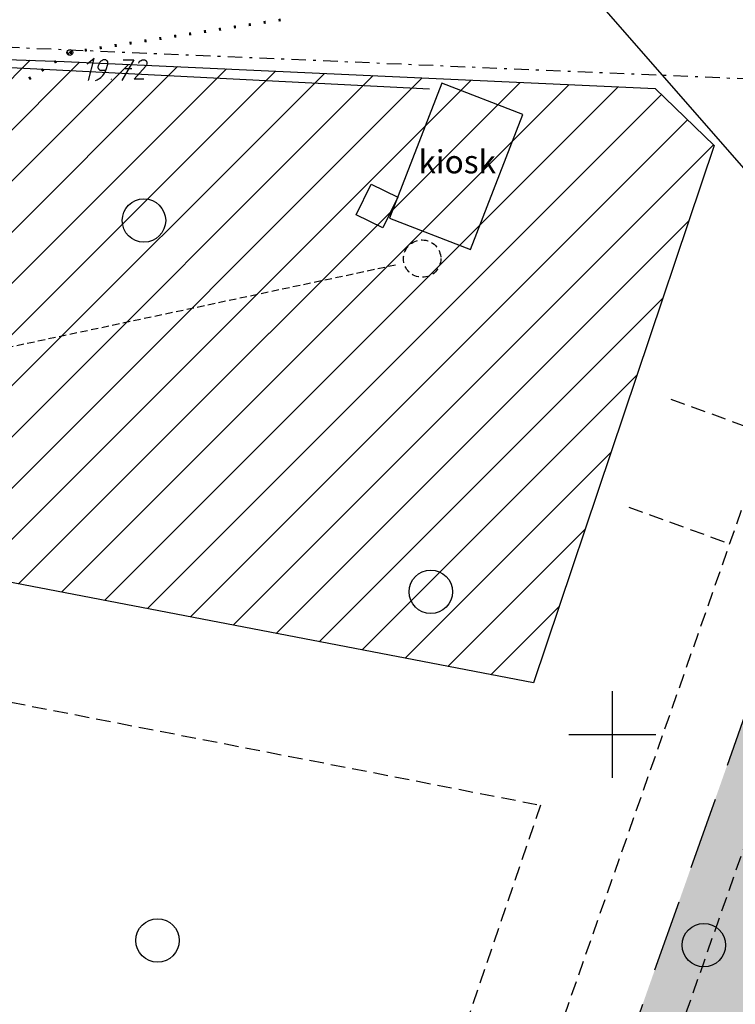
# Model space of a CAD drawing. Extents: x 427189 to 427958, y 6474786 to 6475232.
# Drawn here: x 427330 to 427354, y 6474991 to 6475025 of the extents above; entities that cross this region are included whole.
import ezdxf

# ---------------------------------------------------------------- set-up
doc = ezdxf.new("R2010")
doc.units = 0
doc.header["$MEASUREMENT"] = 0
for name, pattern in [('ACAD_ISO13W100', [36, 12, -3, 12, -3, 0, -3, 0, -3]), ('DASHDOT', [1, 0.5, -0.25, 0, -0.25]), ('DASHED', [0.75, 0.5, -0.25]), ('HIDDEN', [0.375, 0.25, -0.125]), ('HIDDENX2', [0.75, 0.5, -0.25])]:
    doc.linetypes.add(name, pattern=pattern)
doc.layers.get('0').update_dxf_attribs({"linetype": 'CONTINUOUS'})
for name, color, linetype in [('2', 7, 'CONTINUOUS'), ('34', 7, 'CONTINUOUS'), ('4', 7, 'CONTINUOUS'), ('41', 7, 'CONTINUOUS'), ('59', 7, 'CONTINUOUS'), ('9', 7, 'CONTINUOUS'), ('EHITUSALA', 180, 'CONTINUOUS'), ('EL_LIINI_PUHVER', 1, 'CONTINUOUS'), ('HOONED', 92, 'CONTINUOUS'), ('JÕE_50_M', 171, 'FENCELINE1'), ('MADALPINGEKAABEL', 1, 'ACAD_ISO13W100'), ('PIIRI_PUHVER', 10, 'CONTINUOUS'), ('TEED', 152, 'DASHED'), ('TRASSID', 180, 'CONTINUOUS'), ('VÄLJAKUD', 191, 'DASHED')]:
    doc.layers.add(name, color=color, linetype=linetype)
doc.linetypes.add('FENCELINE1', pattern='A,0.25,-0.1,[133,ltypeshp.shx,S=0.1,R=0,X=-0.1,Y=0],-0.1,1', length=1.45)
doc.linetypes.add('MADALKAABEL', pattern='A,8,-2,[142,geodeet.shx,S=0.025,R=185,X=1.18,Y=0.303],8,-1,[142,geodeet.shx,S=0.025,R=5,X=-2.195,Y=-0.299],-1', length=20)

msp = doc.modelspace()

# ---------------------------------------------------------------- hatches: boundary and pattern name
at = {"layer": 'EHITUSALA', "linetype": 'CONTINUOUS'}
h = msp.add_hatch(dxfattribs=at)
h.set_pattern_fill('ANSI31', color=5, scale=10, style=0)
h.set_pattern_definition([(45, (0, 0), (-0.88388347648, 0.88388347648), [])])
h.paths.add_polyline_path([(427353.518, 6475020.34), (427347.273, 6475001.783), (427295.417, 6475011.77), (427300.46, 6475024.299), (427331.07, 6475023.245), (427351.477, 6475022.308)])
at = {"layer": 'PIIRI_PUHVER', "linetype": 'CONTINUOUS'}
h = msp.add_hatch(dxfattribs=at)
h.set_pattern_fill('ANSI35', color=1, scale=5, style=0)
edge = h.paths.add_edge_path()
edge.add_line((427396.819, 6475089.684), (427308.126, 6474839.828))
edge.add_line((427387.305, 6475093.208), (427300.649, 6474848.189))

# ---------------------------------------------------------------- linework, layer by layer
at = {"color": 23, "linetype": 'CONTINUOUS'}
msp.add_lwpolyline([(427341.672, 6475019.009), (427342.597, 6475018.56), (427342.08, 6475017.493), (427341.154, 6475017.941)], close=True, dxfattribs=at)
at = {"layer": '2', "color": 2, "linetype": 'CONTINUOUS'}
msp.add_point((427331.27, 6475023.55), dxfattribs=at)
at = {"layer": '34', "color": 45, "linetype": 'CONTINUOUS'}
for p, q in [((427350, 6474998.5), (427350, 6475001.5)), ((427348.5, 6475000), (427351.5, 6475000))]:
    msp.add_line(p, q, dxfattribs=at)
at = {"layer": '4', "color": 2, "linetype": 'CONTINUOUS'}
msp.add_circle((427331.27, 6475023.55), 0.1, dxfattribs=at)
at = {"layer": '41', "color": 80, "linetype": 'CONTINUOUS'}
for points in [[(427337.95, 6475024.63), (427338.03, 6475024.65), (427337.97, 6475024.54), (427338.04, 6475024.55)], [(427338.47, 6475024.71), (427338.54, 6475024.73), (427338.48, 6475024.62), (427338.56, 6475024.63)], [(427335.89, 6475024.32), (427335.97, 6475024.33), (427335.91, 6475024.22), (427335.98, 6475024.23)], [(427336.41, 6475024.4), (427336.48, 6475024.41), (427336.42, 6475024.3), (427336.5, 6475024.31)], [(427336.92, 6475024.48), (427337, 6475024.49), (427336.94, 6475024.38), (427337.01, 6475024.39)], [(427337.44, 6475024.56), (427337.51, 6475024.57), (427337.45, 6475024.46), (427337.53, 6475024.47)], [(427333.32, 6475023.92), (427333.4, 6475023.93), (427333.34, 6475023.82), (427333.41, 6475023.83)], [(427333.84, 6475024), (427333.91, 6475024.01), (427333.85, 6475023.9), (427333.93, 6475023.91)], [(427334.35, 6475024.08), (427334.42, 6475024.09), (427334.37, 6475023.98), (427334.44, 6475023.99)], [(427334.86, 6475024.16), (427334.94, 6475024.17), (427334.88, 6475024.06), (427334.95, 6475024.07)], [(427335.38, 6475024.24), (427335.45, 6475024.25), (427335.39, 6475024.14), (427335.47, 6475024.15)], [(427331.26, 6475023.6), (427331.34, 6475023.61), (427331.28, 6475023.5), (427331.35, 6475023.51)], [(427331.78, 6475023.68), (427331.85, 6475023.69), (427331.79, 6475023.58), (427331.87, 6475023.59)], [(427332.29, 6475023.76), (427332.37, 6475023.77), (427332.31, 6475023.66), (427332.38, 6475023.67)], [(427332.81, 6475023.84), (427332.88, 6475023.85), (427332.82, 6475023.74), (427332.9, 6475023.75)], [(427330.71, 6475023.25), (427330.77, 6475023.29), (427330.76, 6475023.17), (427330.83, 6475023.21)], [(427331.15, 6475023.53), (427331.21, 6475023.57), (427331.2, 6475023.45), (427331.27, 6475023.49)], [(427330.27, 6475022.97), (427330.33, 6475023.01), (427330.32, 6475022.88), (427330.39, 6475022.93)], [(427329.83, 6475022.69), (427329.9, 6475022.73), (427329.89, 6475022.6), (427329.95, 6475022.64)]]:
    msp.add_solid(points, dxfattribs=at)
at = {"layer": '59', "linetype": 'CONTINUOUS'}
for p, q in [((427332.25, 6475023.08), (427332.28, 6475023.15)), ((427332.52, 6475022.93), (427332.37, 6475022.93)), ((427332.52, 6475022.96), (427332.58, 6475023.15)), ((427333.18, 6475023), (427333.41, 6475023))]:
    msp.add_line(p, q, dxfattribs=at)
for points in [[(427331.91, 6475022.59), (427332.11, 6475023.34), (427331.87, 6475023.15)], [(427332.58, 6475023.15), (427332.58, 6475023.17), (427332.58, 6475023.18), (427332.58, 6475023.2), (427332.58, 6475023.21), (427332.58, 6475023.23), (427332.57, 6475023.24), (427332.57, 6475023.25), (427332.56, 6475023.26), (427332.55, 6475023.27), (427332.54, 6475023.28), (427332.53, 6475023.29), (427332.51, 6475023.3), (427332.5, 6475023.3), (427332.48, 6475023.3), (427332.47, 6475023.3), (427332.45, 6475023.3), (427332.44, 6475023.3), (427332.42, 6475023.3), (427332.4, 6475023.29), (427332.39, 6475023.28), (427332.37, 6475023.27), (427332.36, 6475023.26), (427332.34, 6475023.25), (427332.33, 6475023.24), (427332.32, 6475023.23), (427332.31, 6475023.21), (427332.3, 6475023.2), (427332.29, 6475023.18), (427332.28, 6475023.17), (427332.28, 6475023.15)], [(427333.11, 6475023.3), (427333.48, 6475023.3), (427333.07, 6475022.59)], [(427333.64, 6475023.19), (427333.65, 6475023.2), (427333.66, 6475023.22), (427333.67, 6475023.23), (427333.68, 6475023.24), (427333.7, 6475023.26), (427333.71, 6475023.27), (427333.73, 6475023.28), (427333.74, 6475023.28), (427333.76, 6475023.29), (427333.77, 6475023.3), (427333.79, 6475023.3), (427333.81, 6475023.3), (427333.82, 6475023.3), (427333.84, 6475023.3), (427333.85, 6475023.3), (427333.87, 6475023.29), (427333.88, 6475023.29), (427333.89, 6475023.28), (427333.9, 6475023.27), (427333.91, 6475023.26), (427333.92, 6475023.25), (427333.92, 6475023.24), (427333.93, 6475023.22), (427333.93, 6475023.21), (427333.93, 6475023.19), (427333.93, 6475023.18), (427333.93, 6475023.16), (427333.93, 6475023.15), (427333.92, 6475023.13), (427333.91, 6475023.12), (427333.9, 6475023.1), (427333.89, 6475023.09), (427333.88, 6475023.07), (427333.88, 6475023.07)], [(427332.16, 6475022.59), (427332.21, 6475022.61), (427332.25, 6475022.63), (427332.3, 6475022.66), (427332.34, 6475022.69), (427332.37, 6475022.72), (427332.41, 6475022.76), (427332.44, 6475022.8), (427332.47, 6475022.84), (427332.49, 6475022.88), (427332.51, 6475022.92), (427332.53, 6475022.96)], [(427332.37, 6475022.93), (427332.35, 6475022.93), (427332.34, 6475022.93), (427332.32, 6475022.93), (427332.31, 6475022.94), (427332.3, 6475022.95), (427332.29, 6475022.96), (427332.28, 6475022.97), (427332.27, 6475022.98), (427332.26, 6475022.99), (427332.26, 6475023), (427332.25, 6475023.02), (427332.25, 6475023.03), (427332.25, 6475023.05), (427332.25, 6475023.06), (427332.26, 6475023.08)], [(427333.82, 6475022.63), (427333.49, 6475022.63), (427333.88, 6475023.07)]]:
    msp.add_lwpolyline(points, dxfattribs=at)
msp.add_solid([(427332.68, 6475022.61), (427332.72, 6475022.61), (427332.69, 6475022.65), (427332.73, 6475022.65)], dxfattribs=at)
at = {"layer": '9', "color": 3, "linetype": 'CONTINUOUS'}
for centre in [(427333.83, 6475017.75), (427343.73, 6475004.93), (427334.3, 6474992.89), (427353.16, 6474992.73)]:
    msp.add_circle(centre, 0.75, dxfattribs=at)
at = {"layer": 'EHITUSALA', "color": 5, "linetype": 'CONTINUOUS'}
for p, q in [((427300.46, 6475024.299), (427331.07, 6475023.245)), ((427331.07, 6475023.245), (427351.477, 6475022.308)), ((427351.477, 6475022.308), (427353.518, 6475020.34)), ((427353.518, 6475020.34), (427347.273, 6475001.783)), ((427347.273, 6475001.783), (427295.417, 6475011.77))]:
    msp.add_line(p, q, dxfattribs=at)
at = {"layer": 'EL_LIINI_PUHVER', "linetype": 'DASHDOT'}
msp.add_line((427392.171, 6475021.028), (427294.697, 6475025.2), dxfattribs=at)
at = {"layer": 'HOONED', "linetype": 'CONTINUOUS'}
msp.add_lwpolyline([(427345.107, 6475016.748), (427346.915, 6475021.41), (427344.118, 6475022.494), (427342.31, 6475017.833)], close=True, dxfattribs=at)
at = {"layer": 'JÕE_50_M', "linetype": 'FENCELINE1'}
msp.add_line((427346.632, 6475028.601), (427358.282, 6475015.253), dxfattribs=at)
at = {"layer": 'MADALPINGEKAABEL', "color": 21, "linetype": 'MADALKAABEL'}
msp.add_line((427299.828, 6475024.524), (427343.691, 6475022.299), dxfattribs=at)
at = {"layer": 'PIIRI_PUHVER', "color": 11, "linetype": 'HIDDENX2', "ltscale": 5}
msp.add_line((427387.305, 6475093.208), (427300.649, 6474848.189), dxfattribs=at)
at = {"layer": 'TEED', "linetype": 'DASHED'}
for p, q in [((427329.748, 6474937.205), (427356.923, 6475014.776)), ((427333.188, 6474935.164), (427360.413, 6475012.821))]:
    msp.add_line(p, q, dxfattribs=at)
at = {"layer": 'TEED'}
for p, q in [((427355.321, 6475010.375), (427351.839, 6475011.64)), ((427353.87, 6475006.647), (427350.388, 6475007.913))]:
    msp.add_line(p, q, dxfattribs=at)
at = {"layer": 'TRASSID', "color": 45, "linetype": 'HIDDEN'}
msp.add_line((427342.518, 6475016.21), (427326.568, 6475012.814), dxfattribs=at)
msp.add_circle((427343.434, 6475016.435), 0.645, dxfattribs=at)
at = {"layer": 'VÄLJAKUD', "linetype": 'DASHED'}
msp.add_lwpolyline([(427315.986, 6475003.694), (427347.524, 6474997.562), (427336.644, 6474965.726), (427300.881, 6474977.734)], close=True, dxfattribs=at)

# ---------------------------------------------------------------- texts
at = {"layer": 'HOONED', "color": 7, "linetype": 'CONTINUOUS', "insert": (427343.307, 6475020.179), "char_height": 0.8, "width": 3.9725, "attachment_point": 1}
msp.add_mtext('{\\fTimes New Roman|b0|i0|c0|p18;kiosk}', dxfattribs=at)

doc.saveas('drawing.dxf')
